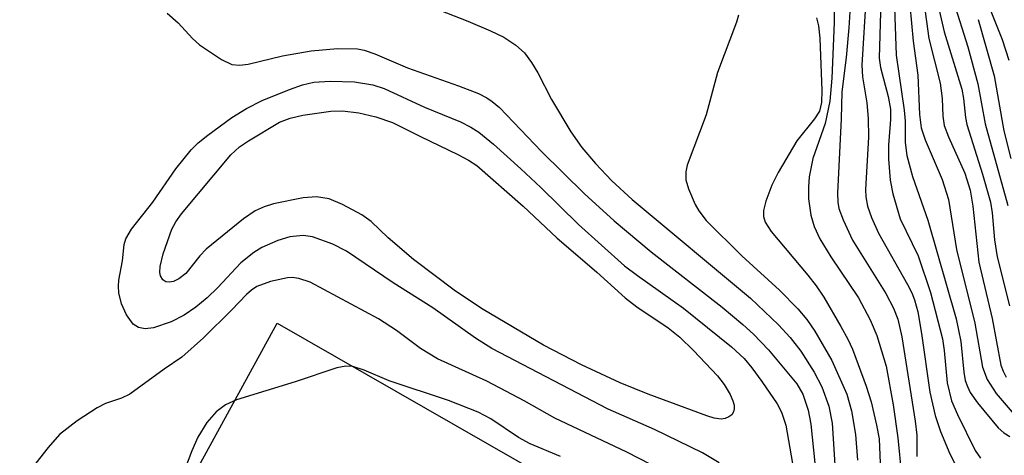
# Model space of a CAD drawing. Units: inches. Extents: x 1165770 to 1171770, y 525460 to 529461.
# Drawn here: x 1169364 to 1169481, y 527730 to 527782 of the extents above; entities that cross this region are included whole.
import ezdxf

# ---------------------------------------------------------------- set-up
doc = ezdxf.new("R2010")
doc.units = ezdxf.units.IN
doc.header["$MEASUREMENT"] = 0
doc.layers.add('CULTRL-Pad', color=6, linetype='Continuous')
doc.layers.add('Undefined', color=1, linetype='Continuous')

msp = doc.modelspace()

# ---------------------------------------------------------------- linework, layer by layer
at = {"layer": 'CULTRL-Pad'}
msp.add_lwpolyline([(1169440.8, 527719.06), (1169398.83, 527645.79), (1169353.93, 527671.51), (1169394.52, 527745.57)], close=True, dxfattribs=at)
at = {"layer": 'Undefined'}
for points, elevation in [([(1169466.53, 527785.48), (1169466.29, 527777.22), (1169466.45, 527776.09), (1169467.38, 527772.64), (1169467.65, 527771.14), (1169467.65, 527769.87), (1169467.42, 527766.81), (1169467.41, 527765.17), (1169467.62, 527762.66), (1169467.94, 527761), (1169468.82, 527758.04), (1169470.96, 527753.62), (1169472.42, 527749.25), (1169473.84, 527743.72), (1169474.04, 527742.31), (1169474.4, 527738.45), (1169474.93, 527736.33), (1169475.65, 527734.7), (1169477.75, 527730.39), (1169478.4, 527729.49)], 266), ([(1169411.26, 527783.97), (1169417.25, 527781.64), (1169419.95, 527780.48), (1169421.54, 527779.71), (1169422.96, 527778.77), (1169424.01, 527777.84), (1169424.86, 527776.7), (1169425.6, 527775.45), (1169427.23, 527772.26), (1169429.55, 527768.42), (1169430.85, 527766.55), (1169432.47, 527764.62), (1169434.42, 527762.58), (1169436.86, 527760.34), (1169450.95, 527748.55), (1169454.3, 527745.4), (1169455.69, 527743.89), (1169456.96, 527742.24), (1169458.57, 527739.73), (1169459.46, 527737.98), (1169460.29, 527735.68), (1169460.7, 527733.64), (1169461.01, 527728.67)], 278), ([(1169464.76, 527784.84), (1169464.23, 527776.38), (1169464.3, 527774.99), (1169464.84, 527771.87), (1169465, 527769.99), (1169465.02, 527767.77), (1169464.69, 527761.53), (1169464.73, 527760.67), (1169464.91, 527759.56), (1169465.37, 527758.19), (1169466.21, 527756.32), (1169469.69, 527750.21), (1169470.2, 527749.19), (1169470.52, 527748.37), (1169470.9, 527746.92), (1169471.36, 527744.34), (1169472.35, 527737.33), (1169472.99, 527734.55), (1169473.62, 527732.66), (1169474.71, 527730), (1169475.91, 527727.7)], 268), ([(1169468.1, 527784.39), (1169468.33, 527777.55), (1169469.29, 527771.02), (1169469.39, 527769.67), (1169469.42, 527767.15), (1169469.61, 527765.6), (1169470.29, 527763.07), (1169472.12, 527757.86), (1169475.47, 527746.11), (1169476.05, 527743.38), (1169476.39, 527739.75), (1169476.56, 527738.76), (1169476.82, 527738.02), (1169477.17, 527737.29), (1169478.01, 527736.09), (1169480.51, 527733.1), (1169481.16, 527732.51), (1169481.89, 527732.06)], 264), ([(1169475.15, 527783.96), (1169476.86, 527778.56), (1169478.07, 527774.14), (1169478.95, 527769.36), (1169481.64, 527759.61)], 256), ([(1169478.81, 527784.84), (1169480.96, 527779.44), (1169481.78, 527776.95)], 252), ([(1169381.38, 527782.57), (1169382.7, 527781.44), (1169384.41, 527779.55), (1169385.27, 527778.81), (1169387.88, 527777.05), (1169389.13, 527776.45), (1169390.02, 527776.36), (1169391.05, 527776.49), (1169395.17, 527777.49), (1169398.56, 527778.07), (1169401.72, 527778.37), (1169404.08, 527778.31), (1169404.89, 527778.15), (1169406.15, 527777.73), (1169410.04, 527776.05), (1169416.12, 527773.92), (1169418.51, 527772.99), (1169419.51, 527772.49), (1169420.16, 527772.05), (1169421.01, 527771.3), (1169426.02, 527766.07), (1169431.18, 527761.02), (1169434.72, 527757.8), (1169439.1, 527754.08), (1169447.59, 527747.49), (1169450.06, 527745.44), (1169451.32, 527744.28), (1169453.11, 527742.4), (1169456.47, 527738.35), (1169457.18, 527737.1), (1169457.84, 527735.2), (1169458.16, 527733.53), (1169458.63, 527728.87)], 280), ([(1169460.93, 527782.89), (1169460.93, 527781.46), (1169460.66, 527774.83), (1169460.42, 527772.08), (1169459.86, 527769.4), (1169458.4, 527765.23), (1169457.95, 527763.03), (1169457.86, 527761.87), (1169457.88, 527760.43), (1169458.17, 527758.47), (1169458.56, 527757.13), (1169459.24, 527755.63), (1169460.53, 527753.5), (1169463.85, 527748.61), (1169465.22, 527746), (1169466.04, 527744.11), (1169467.12, 527740.46), (1169467.96, 527735.83), (1169468.54, 527731.88), (1169468.96, 527727.46)], 272), ([(1169462.86, 527783.39), (1169462.7, 527780.81), (1169462.36, 527777.27), (1169461.84, 527773.17), (1169461.78, 527769.98), (1169461.33, 527761.11), (1169461.37, 527760.03), (1169461.51, 527759.26), (1169461.99, 527757.91), (1169463.14, 527755.49), (1169467.1, 527749.14), (1169468.01, 527747.36), (1169468.51, 527746.08), (1169469.02, 527743.97), (1169470.59, 527733.9), (1169470.78, 527732.2), (1169470.8, 527729.66)], 270), ([(1169469.94, 527783.54), (1169470.36, 527779.24), (1169470.91, 527775.19), (1169471.13, 527770.5), (1169471.32, 527768.89), (1169471.77, 527767.45), (1169473.82, 527762.72), (1169474.57, 527760.33), (1169475.51, 527754.37), (1169477.71, 527745.57), (1169478.64, 527740.33), (1169479.19, 527738.86), (1169480.25, 527737.19), (1169482.18, 527734.95)], 262), ([(1169471.65, 527783.63), (1169472.24, 527779.56), (1169473.59, 527774.24), (1169473.82, 527772.38), (1169473.88, 527770.29), (1169474.07, 527769.18), (1169474.57, 527767.8), (1169476.51, 527763.48), (1169477.15, 527761.44), (1169477.47, 527759.56), (1169478.19, 527752.88), (1169479.77, 527746.15), (1169480.8, 527740.58), (1169481.07, 527739.84), (1169481.43, 527739.13)], 260), ([(1169473.33, 527783.46), (1169474.06, 527780.35), (1169476.14, 527773.51), (1169476.37, 527772.41), (1169476.59, 527770.14), (1169476.75, 527769.3), (1169478.63, 527763.36), (1169479.58, 527760.02), (1169479.79, 527758.74), (1169480.06, 527755.54), (1169480.37, 527753.49), (1169481.84, 527747.66)], 258), ([(1169449.54, 527782.33), (1169449.3, 527781.5), (1169447.02, 527775.51), (1169445.68, 527770.43), (1169443.41, 527764.45), (1169443.23, 527763.64), (1169443.25, 527762.69), (1169443.56, 527761.6), (1169444.37, 527759.73), (1169444.8, 527758.98), (1169445.69, 527757.84), (1169449.91, 527753.62), (1169454.41, 527749.51), (1169456.59, 527747.31), (1169457.69, 527746.03), (1169458.64, 527744.61), (1169460.67, 527741.12), (1169462.44, 527737.1), (1169463.02, 527735.11), (1169463.49, 527732.3), (1169463.72, 527729.22)], 276), ([(1169458.84, 527782.04), (1169459.07, 527781.05), (1169459.22, 527779.61), (1169459.47, 527773.36), (1169459.42, 527771.92), (1169459.17, 527770.9), (1169458.58, 527769.97), (1169456.5, 527767.33), (1169454.24, 527763.58), (1169453.5, 527762.05), (1169452.79, 527760.14), (1169452.5, 527759.04), (1169452.5, 527758.32), (1169452.71, 527757.65), (1169453.44, 527756.53), (1169457.8, 527751.33), (1169458.8, 527750.03), (1169459.69, 527748.67), (1169461.73, 527745.2), (1169462.57, 527743.69), (1169463.13, 527742.47), (1169464.75, 527738.08), (1169465.36, 527736.2), (1169466, 527733.42), (1169466.29, 527731.78), (1169466.54, 527725.96)], 274), ([(1169478.11, 527781.81), (1169480, 527775.11), (1169481.18, 527768.52), (1169481.99, 527765.23)], 254), ([(1169447.23, 527728.91), (1169445.22, 527730.11), (1169439.5, 527732.88), (1169433.97, 527735.32), (1169420.1, 527742.58), (1169418.18, 527743.8), (1169413.08, 527747.41), (1169408.36, 527750.41), (1169402.8, 527754.16), (1169401.17, 527755), (1169398.72, 527755.87), (1169397.62, 527756.06), (1169396.01, 527755.9), (1169394.61, 527755.46), (1169392.7, 527754.61), (1169391.72, 527754), (1169390.2, 527752.78), (1169387.45, 527749.85), (1169386.17, 527748.61), (1169384.82, 527747.5), (1169383.41, 527746.52), (1169381.89, 527745.76), (1169379.76, 527745.01), (1169378.77, 527744.89), (1169378, 527745.05), (1169377.35, 527745.46), (1169376.55, 527746.59), (1169375.94, 527747.89), (1169375.64, 527749.19), (1169375.59, 527749.98), (1169375.65, 527750.73), (1169376.08, 527753.02), (1169376.27, 527754.98), (1169376.46, 527755.66), (1169377.16, 527756.82), (1169379.69, 527760.04), (1169382.43, 527764), (1169384.26, 527766.26), (1169385.1, 527767.09), (1169386.25, 527768.01), (1169389.12, 527770.12), (1169390.84, 527771.19), (1169392.73, 527772.16), (1169395.97, 527773.48), (1169397.53, 527774.02), (1169398.87, 527774.33), (1169400.82, 527774.48), (1169403.72, 527774.4), (1169405.92, 527774.03), (1169407.28, 527773.59), (1169412.07, 527771.36), (1169416.37, 527769.61), (1169417.63, 527768.98), (1169418.57, 527768.37), (1169420.3, 527766.96), (1169423.56, 527763.99), (1169425.94, 527761.77), (1169430.44, 527757.36), (1169435.95, 527752.44), (1169437.47, 527751.27), (1169442.96, 527747.39), (1169448.69, 527742.75), (1169450.21, 527741.37), (1169451.13, 527740.27), (1169452.32, 527738.61), (1169454.14, 527735.94), (1169454.67, 527734.97), (1169455.18, 527733.42), (1169455.98, 527728.84)], 282), ([(1169443.32, 527726.52), (1169436.23, 527730.2), (1169427.64, 527734.26), (1169423.98, 527736.32), (1169419.51, 527738.66), (1169413.62, 527741.32), (1169411.61, 527742.56), (1169408.73, 527744.69), (1169406.6, 527746.09), (1169398.45, 527750.46), (1169397.11, 527750.92), (1169396.29, 527751.02), (1169395.73, 527750.99), (1169393.74, 527750.54), (1169392.11, 527749.94), (1169391.46, 527749.53), (1169390.85, 527749.01), (1169389.12, 527747.18), (1169385.73, 527743.85), (1169383.15, 527741.52), (1169381.04, 527740.1), (1169376.95, 527737.1), (1169375.96, 527736.62), (1169374.06, 527736), (1169373.06, 527735.49), (1169370.65, 527733.92), (1169368.56, 527732.3), (1169367.19, 527730.74), (1169364.44, 527727.21)], 280), ([(1169428.3, 527729.69), (1169424.68, 527731.18), (1169423.31, 527731.95), (1169420, 527734.17), (1169418.47, 527734.98), (1169414.95, 527736.36), (1169407.86, 527738.71), (1169404.9, 527739.97), (1169403.54, 527740.41), (1169402.72, 527740.47), (1169401.62, 527740.24), (1169396.66, 527738.59), (1169389.68, 527736.42), (1169388.35, 527735.85), (1169387.25, 527734.99), (1169386.11, 527733.72), (1169385.04, 527731.96), (1169384.35, 527730.33), (1169381.41, 527722.6)], 278)]:
    msp.add_lwpolyline(points, dxfattribs=dict(at, elevation=elevation))
at = {"layer": 'Undefined', "elevation": 284}
msp.add_lwpolyline([(1169447.46, 527734.14), (1169446.62, 527734.25), (1169445.77, 527734.51), (1169438.74, 527737.12), (1169435.42, 527738.48), (1169430.8, 527740.6), (1169426.29, 527742.94), (1169419.1, 527747.23), (1169415.79, 527749.39), (1169410.76, 527753.18), (1169407.74, 527755.75), (1169405.71, 527757.7), (1169404.62, 527758.53), (1169402.32, 527759.76), (1169400.7, 527760.42), (1169399.22, 527760.67), (1169397.61, 527760.53), (1169394.07, 527759.84), (1169392.96, 527759.46), (1169391.9, 527758.97), (1169390.5, 527758.05), (1169386.05, 527754.43), (1169385.28, 527753.62), (1169383.63, 527751.51), (1169382.81, 527750.87), (1169382.15, 527750.55), (1169381.68, 527750.46), (1169381.23, 527750.53), (1169380.88, 527750.74), (1169380.59, 527751.23), (1169380.53, 527751.61), (1169380.58, 527752.34), (1169380.92, 527753.85), (1169381.96, 527756.8), (1169382.44, 527757.66), (1169383.12, 527758.63), (1169389.01, 527765.69), (1169390.02, 527766.64), (1169391.08, 527767.36), (1169394.79, 527769.55), (1169396.05, 527770.05), (1169397.57, 527770.42), (1169400.91, 527770.88), (1169402.32, 527770.93), (1169404.24, 527770.7), (1169406.28, 527770.22), (1169408.28, 527769.54), (1169411.61, 527767.84), (1169416.05, 527765.72), (1169417.34, 527765.04), (1169418.31, 527764.41), (1169423.84, 527759.53), (1169427.85, 527755.75), (1169432.62, 527751.65), (1169436.03, 527748.59), (1169437.39, 527747.55), (1169441.15, 527745.04), (1169442.52, 527743.92), (1169444.16, 527742.31), (1169447.01, 527739.28), (1169447.8, 527738.28), (1169448.53, 527737.06), (1169448.87, 527736.31), (1169449.01, 527735.81), (1169449.03, 527735.38), (1169448.95, 527734.99), (1169448.73, 527734.66), (1169448.37, 527734.39), (1169447.93, 527734.22)], close=True, dxfattribs=at)

doc.saveas('drawing.dxf')
